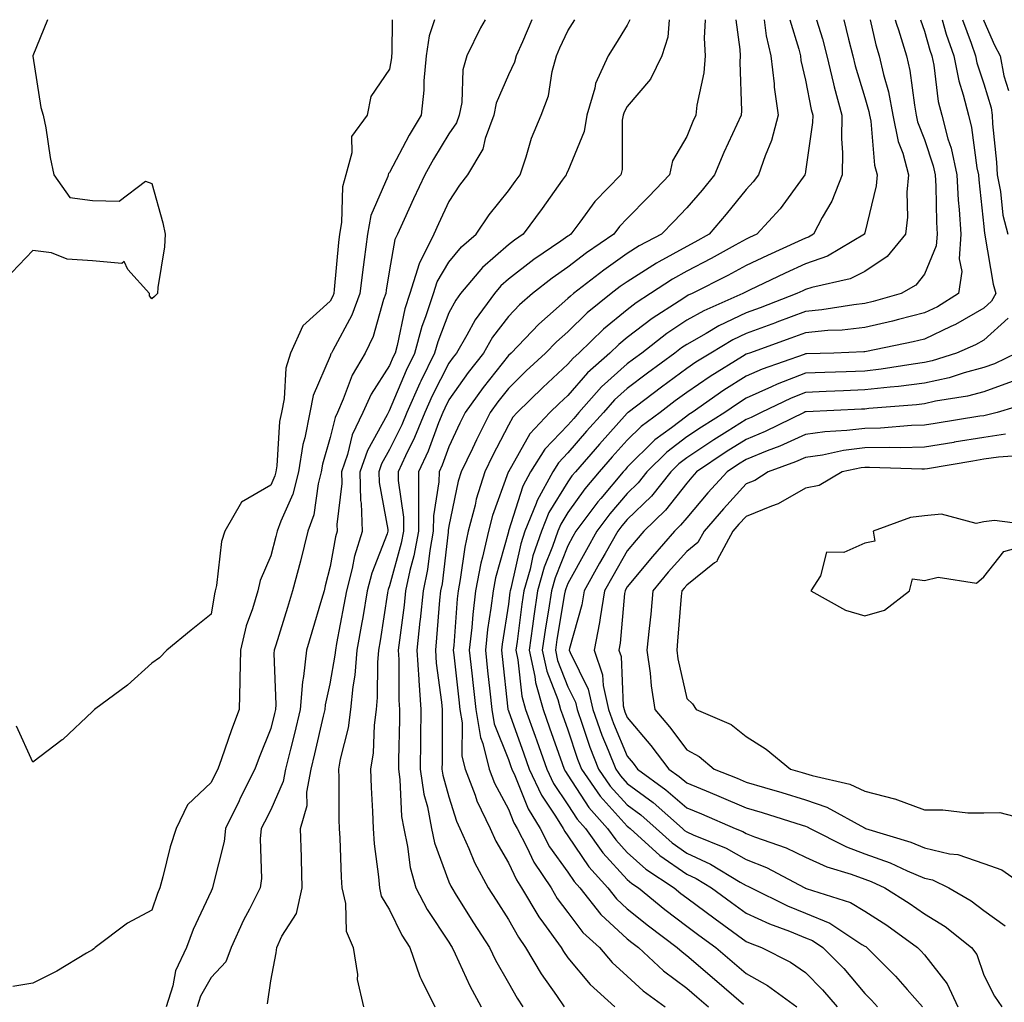
# Model space of a CAD drawing. Units: inches. Extents: x 939443 to 942083, y 7284698 to 7287338.
# Drawn here: x 941426 to 941592, y 7287173 to 7287338 of the extents above; entities that cross this region are included whole.
import ezdxf

# ---------------------------------------------------------------- set-up
doc = ezdxf.new("R2010")
doc.units = ezdxf.units.IN
doc.header["$MEASUREMENT"] = 0
doc.layers.add('Contour_93947284', color=7, linetype='Continuous', true_color=0xdc29e4)

msp = doc.modelspace()

# ---------------------------------------------------------------- linework, layer by layer
at = {"layer": 'Contour_93947284'}
for points in [[(941430.5, 7287338, 3189), (941428.05, 7287331.94, 3189), (941428.05, 7287331.92, 3189), (941428.04, 7287331.91, 3189), (941428.05, 7287331.86, 3189), (941429.36, 7287323.23, 3189), (941429.79, 7287321.92, 3189), (941430.19, 7287319.78, 3189), (941430.96, 7287314.83, 3189), (941431.55, 7287311.92, 3189), (941434.24, 7287308.11, 3189), (941438.05, 7287307.58, 3189), (941442.53, 7287307.44, 3189), (941446.97, 7287310.84, 3189), (941448.05, 7287310.45, 3189), (941449.92, 7287303.8, 3189), (941450.28, 7287301.92, 3189), (941450.19, 7287299.78, 3189), (941449.06, 7287292.93, 3189), (941449.01, 7287291.92, 3189), (941448.52, 7287291.45, 3189), (941448.05, 7287291.05, 3189), (941447.65, 7287291.52, 3189), (941447.68, 7287291.92, 3189), (941444.01, 7287295.96, 3189), (941443.42, 7287297.29, 3189), (941442.99, 7287296.98, 3189), (941438.05, 7287297.44, 3189), (941433.83, 7287297.7, 3189), (941431.18, 7287298.79, 3189), (941428.05, 7287299.17, 3189), (941424.52, 7287295.45, 3189)], [(941495.6, 7287338, 3191), (941494.71, 7287335.26, 3191), (941494.24, 7287331.92, 3191), (941493.85, 7287327.72, 3191), (941493.8, 7287326.17, 3191), (941493.36, 7287321.92, 3191), (941491.38, 7287318.59, 3191), (941488.05, 7287312.29, 3191), (941487.87, 7287312.1, 3191), (941487.83, 7287311.92, 3191), (941487.74, 7287311.61, 3191), (941484.92, 7287305.05, 3191), (941484.35, 7287301.92, 3191), (941483.79, 7287297.66, 3191), (941483.59, 7287296.38, 3191), (941483.05, 7287291.92, 3191), (941481.7, 7287288.27, 3191), (941478.49, 7287282.36, 3191), (941478.28, 7287281.92, 3191), (941478.2, 7287281.77, 3191), (941478.05, 7287281.37, 3191), (941475.21, 7287274.76, 3191), (941474.63, 7287271.92, 3191), (941473.79, 7287267.66, 3191), (941473.46, 7287266.51, 3191), (941472.74, 7287261.92, 3191), (941471.78, 7287258.19, 3191), (941469.74, 7287253.61, 3191), (941469.15, 7287251.92, 3191), (941468.93, 7287251.04, 3191), (941468.05, 7287247.77, 3191), (941466.3, 7287243.67, 3191), (941465.9, 7287241.92, 3191), (941464.99, 7287238.86, 3191), (941463.93, 7287236.04, 3191), (941462.95, 7287231.92, 3191), (941462.87, 7287227.1, 3191), (941462.84, 7287226.71, 3191), (941462.74, 7287221.92, 3191), (941461.45, 7287218.52, 3191), (941459.76, 7287213.63, 3191), (941459.14, 7287211.92, 3191), (941458.77, 7287211.2, 3191), (941458.05, 7287209.66, 3191), (941454.07, 7287205.9, 3191), (941452.13, 7287201.92, 3191), (941451.16, 7287198.81, 3191), (941449.92, 7287193.79, 3191), (941449.39, 7287191.92, 3191), (941448.99, 7287190.98, 3191), (941448.05, 7287188.2, 3191), (941443.95, 7287186.02, 3191), (941438.54, 7287181.92, 3191), (941438.28, 7287181.69, 3191), (941438.05, 7287181.51, 3191), (941437.07, 7287180.94, 3191), (941432.04, 7287177.93, 3191), (941428.05, 7287175.87, 3191), (941424.66, 7287175.31, 3191)], [(941488.47, 7287338, 3190), (941488.45, 7287332.32, 3190), (941488.4, 7287331.92, 3190), (941488.37, 7287331.6, 3190), (941488.05, 7287329.67, 3190), (941484.89, 7287325.08, 3190), (941484.27, 7287321.92, 3190), (941481.64, 7287318.33, 3190), (941481.73, 7287315.6, 3190), (941480.69, 7287311.92, 3190), (941480.11, 7287309.86, 3190), (941479.99, 7287303.86, 3190), (941479.63, 7287301.92, 3190), (941479.45, 7287300.52, 3190), (941478.75, 7287292.62, 3190), (941478.67, 7287291.92, 3190), (941478.5, 7287291.47, 3190), (941478.05, 7287290.63, 3190), (941473.45, 7287286.52, 3190), (941471.39, 7287281.92, 3190), (941470.62, 7287279.35, 3190), (941470.32, 7287274.19, 3190), (941469.85, 7287271.92, 3190), (941469.55, 7287270.42, 3190), (941469.09, 7287262.96, 3190), (941468.93, 7287261.92, 3190), (941468.74, 7287261.23, 3190), (941468.05, 7287259.66, 3190), (941463.13, 7287256.84, 3190), (941460.31, 7287251.92, 3190), (941459.76, 7287250.21, 3190), (941458.93, 7287242.8, 3190), (941458.72, 7287241.92, 3190), (941458.57, 7287241.4, 3190), (941458.05, 7287237.98, 3190), (941454.69, 7287235.28, 3190), (941450.57, 7287231.92, 3190), (941449.34, 7287230.63, 3190), (941448.05, 7287229.75, 3190), (941443.96, 7287226.01, 3190), (941438.38, 7287221.92, 3190), (941438.21, 7287221.76, 3190), (941438.05, 7287221.63, 3190), (941433.06, 7287216.91, 3190), (941432.97, 7287216.84, 3190), (941428.05, 7287213.08, 3190), (941425.29, 7287219.16, 3190)], [(941504.13, 7287338, 3192), (941503.33, 7287336.64, 3192), (941501.07, 7287331.92, 3192), (941500.38, 7287329.59, 3192), (941500.2, 7287324.07, 3192), (941499.79, 7287321.92, 3192), (941499.31, 7287320.66, 3192), (941498.05, 7287318.8, 3192), (941495.43, 7287314.54, 3192), (941494, 7287311.92, 3192), (941492.11, 7287307.86, 3192), (941490.51, 7287304.38, 3192), (941489.37, 7287301.92, 3192), (941488.94, 7287301.03, 3192), (941488.05, 7287295.91, 3192), (941487.49, 7287292.48, 3192), (941487.42, 7287291.92, 3192), (941487.06, 7287290.93, 3192), (941485.28, 7287284.69, 3192), (941483.96, 7287281.92, 3192), (941481.77, 7287278.2, 3192), (941480.26, 7287274.13, 3192), (941479.27, 7287271.92, 3192), (941478.88, 7287271.09, 3192), (941478.05, 7287267.71, 3192), (941476.76, 7287263.21, 3192), (941476.56, 7287261.92, 3192), (941476.04, 7287259.91, 3192), (941475.29, 7287254.68, 3192), (941474.33, 7287251.92, 3192), (941473.05, 7287246.92, 3192), (941471.75, 7287241.92, 3192), (941470.89, 7287239.08, 3192), (941468.92, 7287232.79, 3192), (941468.65, 7287231.92, 3192), (941468.6, 7287231.37, 3192), (941468.94, 7287222.81, 3192), (941468.87, 7287221.92, 3192), (941468.7, 7287221.27, 3192), (941468.05, 7287218.75, 3192), (941466.11, 7287213.86, 3192), (941465.4, 7287211.92, 3192), (941462.93, 7287207.04, 3192), (941462.73, 7287206.6, 3192), (941460.45, 7287201.92, 3192), (941460.24, 7287199.73, 3192), (941458.32, 7287192.19, 3192), (941458.28, 7287191.92, 3192), (941458.21, 7287191.76, 3192), (941458.05, 7287191.4, 3192), (941455.02, 7287184.95, 3192), (941453.88, 7287181.92, 3192), (941452.02, 7287177.95, 3192), (941451.59, 7287175.46, 3192), (941450.49, 7287171.92, 3192)], [(941512.02, 7287338, 3193), (941512.01, 7287337.96, 3193), (941510.4, 7287334.27, 3193), (941509.38, 7287331.92, 3193), (941509.09, 7287330.88, 3193), (941508.05, 7287328.75, 3193), (941506, 7287323.97, 3193), (941505.6, 7287321.92, 3193), (941504.14, 7287318.01, 3193), (941503.73, 7287316.24, 3193), (941501.17, 7287311.92, 3193), (941499.81, 7287310.16, 3193), (941498.05, 7287307.42, 3193), (941496.31, 7287303.66, 3193), (941495.51, 7287301.92, 3193), (941493.06, 7287296.93, 3193), (941493.05, 7287296.92, 3193), (941491.46, 7287291.92, 3193), (941490.62, 7287289.35, 3193), (941489.33, 7287283.2, 3193), (941488.98, 7287281.92, 3193), (941488.67, 7287281.3, 3193), (941488.05, 7287279.81, 3193), (941484.95, 7287275.02, 3193), (941483.58, 7287271.92, 3193), (941481.79, 7287268.18, 3193), (941480.98, 7287264.85, 3193), (941479.95, 7287261.92, 3193), (941480.01, 7287259.96, 3193), (941479.2, 7287253.07, 3193), (941479.25, 7287251.92, 3193), (941478.96, 7287251.01, 3193), (941478.05, 7287245.98, 3193), (941477.24, 7287242.73, 3193), (941477.03, 7287241.92, 3193), (941476.59, 7287240.46, 3193), (941474.99, 7287234.98, 3193), (941474.06, 7287231.92, 3193), (941473.6, 7287227.47, 3193), (941473.4, 7287226.57, 3193), (941473.04, 7287221.92, 3193), (941472.07, 7287217.9, 3193), (941471.37, 7287215.24, 3193), (941470.54, 7287211.92, 3193), (941470.17, 7287209.8, 3193), (941468.05, 7287205.05, 3193), (941466.99, 7287202.98, 3193), (941466.47, 7287201.92, 3193), (941466.29, 7287200.16, 3193), (941466.49, 7287193.48, 3193), (941466.27, 7287191.92, 3193), (941464.47, 7287188.34, 3193), (941463.48, 7287186.49, 3193), (941461.4, 7287181.92, 3193), (941460.48, 7287179.49, 3193), (941458.05, 7287176.86, 3193), (941456.25, 7287173.72, 3193), (941455.69, 7287171.92, 3193)], [(941467.53, 7287172.44, 3194), (941468.05, 7287176.3, 3194), (941468.99, 7287180.98, 3194), (941469.08, 7287181.92, 3194), (941469.95, 7287183.82, 3194), (941472.37, 7287187.6, 3194), (941473.37, 7287191.92, 3194), (941473.23, 7287196.74, 3194), (941473.22, 7287197.09, 3194), (941473.07, 7287201.92, 3194), (941474.17, 7287205.8, 3194), (941474.16, 7287208.03, 3194), (941474.86, 7287211.92, 3194), (941475.5, 7287214.47, 3194), (941476.95, 7287220.82, 3194), (941477.21, 7287221.92, 3194), (941477.27, 7287222.7, 3194), (941478.05, 7287226.28, 3194), (941478.91, 7287231.06, 3194), (941478.99, 7287231.92, 3194), (941479.18, 7287233.05, 3194), (941480.43, 7287239.54, 3194), (941480.84, 7287241.92, 3194), (941481.81, 7287245.68, 3194), (941482.19, 7287247.78, 3194), (941483.52, 7287251.92, 3194), (941483.32, 7287256.65, 3194), (941483.24, 7287257.11, 3194), (941483.1, 7287261.92, 3194), (941484.38, 7287265.59, 3194), (941487.73, 7287271.6, 3194), (941487.87, 7287271.92, 3194), (941487.93, 7287272.04, 3194), (941488.05, 7287272.22, 3194), (941490.91, 7287279.06, 3194), (941492.31, 7287281.92, 3194), (941493.54, 7287286.43, 3194), (941494.17, 7287288.04, 3194), (941495.44, 7287291.92, 3194), (941496.08, 7287293.89, 3194), (941498.05, 7287297.19, 3194), (941500.18, 7287299.79, 3194), (941502.65, 7287301.92, 3194), (941504.81, 7287305.16, 3194), (941508.05, 7287309.22, 3194), (941509.2, 7287310.77, 3194), (941510.02, 7287311.92, 3194), (941511.05, 7287314.92, 3194), (941511.92, 7287318.05, 3194), (941513.55, 7287321.92, 3194), (941514.8, 7287325.17, 3194), (941515.43, 7287329.3, 3194), (941516.16, 7287331.92, 3194), (941516.73, 7287333.24, 3194), (941518.05, 7287336.14, 3194), (941519.21, 7287338, 3194)], [(941528.47, 7287338, 3195), (941528.05, 7287337.09, 3195), (941526.07, 7287333.9, 3195), (941524.85, 7287331.92, 3195), (941522.72, 7287327.25, 3195), (941522.6, 7287326.47, 3195), (941521.26, 7287321.92, 3195), (941520.78, 7287319.19, 3195), (941518.05, 7287312.53, 3195), (941517.85, 7287312.12, 3195), (941517.79, 7287311.92, 3195), (941517.12, 7287310.99, 3195), (941513.74, 7287306.23, 3195), (941510.56, 7287301.92, 3195), (941509.07, 7287300.9, 3195), (941508.05, 7287300.11, 3195), (941503.68, 7287296.29, 3195), (941500.01, 7287291.92, 3195), (941499.18, 7287290.79, 3195), (941498.05, 7287288.7, 3195), (941496.16, 7287283.81, 3195), (941495.64, 7287281.92, 3195), (941493.32, 7287277.19, 3195), (941493.14, 7287276.83, 3195), (941490.96, 7287271.92, 3195), (941490.12, 7287269.85, 3195), (941488.05, 7287265.68, 3195), (941486.7, 7287263.27, 3195), (941486.23, 7287261.92, 3195), (941486.28, 7287260.15, 3195), (941487.77, 7287252.2, 3195), (941487.78, 7287251.92, 3195), (941487.65, 7287251.52, 3195), (941485.07, 7287244.9, 3195), (941484.3, 7287241.92, 3195), (941483.53, 7287237.4, 3195), (941483.4, 7287236.57, 3195), (941482.57, 7287231.92, 3195), (941482.23, 7287227.74, 3195), (941481.87, 7287225.74, 3195), (941481.49, 7287221.92, 3195), (941481.09, 7287218.88, 3195), (941479.73, 7287213.6, 3195), (941479.46, 7287211.92, 3195), (941479.51, 7287210.46, 3195), (941479.53, 7287203.4, 3195), (941479.58, 7287201.92, 3195), (941479.7, 7287200.27, 3195), (941479.89, 7287193.76, 3195), (941480.04, 7287191.92, 3195), (941480.66, 7287189.31, 3195), (941480.75, 7287184.62, 3195), (941481.92, 7287181.92, 3195), (941482.64, 7287177.33, 3195), (941482.63, 7287176.5, 3195), (941483.68, 7287171.92, 3195)], [(941535.08, 7287338, 3196), (941534.9, 7287335.07, 3196), (941533.86, 7287331.92, 3196), (941531.97, 7287328, 3196), (941528.05, 7287323.37, 3196), (941527.52, 7287322.45, 3196), (941527.37, 7287321.92, 3196), (941527.22, 7287321.09, 3196), (941527.19, 7287312.78, 3196), (941526.97, 7287311.92, 3196), (941522.58, 7287307.39, 3196), (941520.09, 7287303.96, 3196), (941518.55, 7287301.92, 3196), (941518.26, 7287301.71, 3196), (941518.05, 7287301.56, 3196), (941516.87, 7287300.74, 3196), (941512.33, 7287297.64, 3196), (941508.05, 7287294.33, 3196), (941506.77, 7287293.2, 3196), (941505.69, 7287291.92, 3196), (941502.46, 7287287.51, 3196), (941501.08, 7287284.95, 3196), (941499.3, 7287281.92, 3196), (941498.75, 7287281.22, 3196), (941498.05, 7287280.22, 3196), (941495.24, 7287274.73, 3196), (941493.99, 7287271.92, 3196), (941492.27, 7287267.7, 3196), (941490.75, 7287264.62, 3196), (941489.5, 7287261.92, 3196), (941489.49, 7287260.48, 3196), (941490.41, 7287254.28, 3196), (941490.4, 7287251.92, 3196), (941490.03, 7287249.94, 3196), (941488.05, 7287242.75, 3196), (941487.82, 7287242.15, 3196), (941487.76, 7287241.92, 3196), (941487.7, 7287241.57, 3196), (941486.45, 7287233.52, 3196), (941486.17, 7287231.92, 3196), (941486, 7287229.87, 3196), (941485.99, 7287223.98, 3196), (941485.78, 7287221.92, 3196), (941485.44, 7287219.31, 3196), (941485.31, 7287214.66, 3196), (941484.86, 7287211.92, 3196), (941484.95, 7287208.82, 3196), (941485.19, 7287204.78, 3196), (941485.28, 7287201.92, 3196), (941485.47, 7287199.34, 3196), (941486.19, 7287193.78, 3196), (941486.35, 7287191.92, 3196), (941486.67, 7287190.54, 3196), (941488.05, 7287188.26, 3196), (941490.12, 7287183.99, 3196), (941491.44, 7287181.92, 3196), (941493.14, 7287177.01, 3196), (941493.39, 7287176.58, 3196), (941495.69, 7287171.92, 3196)], [(941541.15, 7287338, 3197), (941541, 7287334.87, 3197), (941541.15, 7287331.92, 3197), (941540.92, 7287329.05, 3197), (941539.75, 7287323.62, 3197), (941539.58, 7287321.92, 3197), (941539.1, 7287320.87, 3197), (941538.05, 7287318.35, 3197), (941535.69, 7287314.28, 3197), (941535.15, 7287311.92, 3197), (941531.7, 7287308.27, 3197), (941528.05, 7287304.54, 3197), (941526.76, 7287303.21, 3197), (941525.78, 7287301.92, 3197), (941521.19, 7287298.78, 3197), (941518.05, 7287296.34, 3197), (941515.44, 7287294.53, 3197), (941512.13, 7287291.92, 3197), (941509.94, 7287290.03, 3197), (941508.05, 7287288.04, 3197), (941505.4, 7287284.57, 3197), (941503.86, 7287281.92, 3197), (941501.31, 7287278.66, 3197), (941498.05, 7287274.04, 3197), (941497.33, 7287272.64, 3197), (941497.01, 7287271.92, 3197), (941496.3, 7287270.17, 3197), (941494.55, 7287265.42, 3197), (941492.94, 7287261.92, 3197), (941492.9, 7287257.07, 3197), (941492.94, 7287256.81, 3197), (941492.91, 7287251.92, 3197), (941492.16, 7287247.81, 3197), (941491.48, 7287245.35, 3197), (941490.75, 7287241.92, 3197), (941490.49, 7287239.48, 3197), (941489.71, 7287233.58, 3197), (941489.53, 7287231.92, 3197), (941489.63, 7287230.34, 3197), (941489.62, 7287223.49, 3197), (941489.74, 7287221.92, 3197), (941489.72, 7287220.25, 3197), (941489.56, 7287213.43, 3197), (941489.55, 7287211.92, 3197), (941489.81, 7287210.16, 3197), (941490.07, 7287203.94, 3197), (941490.44, 7287201.92, 3197), (941491.1, 7287198.87, 3197), (941491.5, 7287195.37, 3197), (941492.46, 7287191.92, 3197), (941494.4, 7287188.27, 3197), (941498.05, 7287182.8, 3197), (941498.39, 7287182.26, 3197), (941498.61, 7287181.92, 3197), (941499.12, 7287180.85, 3197), (941501.57, 7287175.44, 3197), (941503.47, 7287171.92, 3197)], [(941546.3, 7287338, 3198), (941547.01, 7287332.96, 3198), (941547.05, 7287331.92, 3198), (941546.97, 7287330.84, 3198), (941547.28, 7287322.69, 3198), (941547.2, 7287321.92, 3198), (941546.51, 7287320.38, 3198), (941544.32, 7287315.65, 3198), (941542.72, 7287311.92, 3198), (941540.63, 7287309.34, 3198), (941538.05, 7287306.34, 3198), (941535.9, 7287304.07, 3198), (941533.8, 7287301.92, 3198), (941530.04, 7287299.93, 3198), (941528.05, 7287298.66, 3198), (941524.09, 7287295.88, 3198), (941519.02, 7287291.92, 3198), (941518.48, 7287291.49, 3198), (941518.05, 7287291.07, 3198), (941513.18, 7287286.79, 3198), (941508.51, 7287281.92, 3198), (941508.05, 7287281.48, 3198), (941503.83, 7287276.14, 3198), (941500.8, 7287271.92, 3198), (941499.88, 7287270.09, 3198), (941498.05, 7287266.15, 3198), (941496.92, 7287263.05, 3198), (941496.39, 7287261.92, 3198), (941496.37, 7287260.24, 3198), (941495.43, 7287254.54, 3198), (941495.42, 7287251.92, 3198), (941494.83, 7287248.7, 3198), (941494.46, 7287245.51, 3198), (941493.69, 7287241.92, 3198), (941493.2, 7287237.07, 3198), (941493.17, 7287236.8, 3198), (941492.64, 7287231.92, 3198), (941492.96, 7287227.01, 3198), (941492.96, 7287226.83, 3198), (941493.32, 7287221.92, 3198), (941493.26, 7287217.13, 3198), (941493.26, 7287216.71, 3198), (941493.21, 7287211.92, 3198), (941493.82, 7287207.69, 3198), (941494.43, 7287205.54, 3198), (941495.09, 7287201.92, 3198), (941495.62, 7287199.49, 3198), (941498.05, 7287192.96, 3198), (941498.34, 7287192.21, 3198), (941498.51, 7287191.92, 3198), (941499.29, 7287190.68, 3198), (941502.19, 7287186.06, 3198), (941504.85, 7287181.92, 3198), (941505.89, 7287179.76, 3198), (941508.05, 7287175.96, 3198), (941509.5, 7287173.37, 3198), (941510.48, 7287171.92, 3198)], [(941551.08, 7287338, 3199), (941551.41, 7287335.28, 3199), (941552.2, 7287331.92, 3199), (941552.76, 7287327.21, 3199), (941552.78, 7287326.65, 3199), (941553.47, 7287321.92, 3199), (941552.32, 7287317.65, 3199), (941551.24, 7287315.11, 3199), (941550.14, 7287311.92, 3199), (941549.25, 7287310.72, 3199), (941548.05, 7287309.44, 3199), (941544.69, 7287305.28, 3199), (941541.82, 7287301.92, 3199), (941539.41, 7287300.56, 3199), (941538.05, 7287299.86, 3199), (941533.37, 7287297.24, 3199), (941532.95, 7287297.02, 3199), (941528.05, 7287293.92, 3199), (941526.87, 7287293.1, 3199), (941525.36, 7287291.92, 3199), (941521.3, 7287288.67, 3199), (941518.05, 7287285.49, 3199), (941516.15, 7287283.82, 3199), (941514.32, 7287281.92, 3199), (941511.07, 7287278.9, 3199), (941508.05, 7287275.95, 3199), (941506.27, 7287273.7, 3199), (941504.99, 7287271.92, 3199), (941502.66, 7287267.31, 3199), (941501.99, 7287265.86, 3199), (941500.1, 7287261.92, 3199), (941499.62, 7287260.35, 3199), (941498.05, 7287252.77, 3199), (941497.93, 7287252.04, 3199), (941497.93, 7287251.92, 3199), (941497.9, 7287251.77, 3199), (941496.89, 7287243.08, 3199), (941496.63, 7287241.92, 3199), (941496.48, 7287240.35, 3199), (941495.98, 7287233.99, 3199), (941495.76, 7287231.92, 3199), (941495.89, 7287229.76, 3199), (941496.81, 7287223.16, 3199), (941496.91, 7287221.92, 3199), (941496.89, 7287220.76, 3199), (941496.88, 7287213.09, 3199), (941496.87, 7287211.92, 3199), (941497.01, 7287210.88, 3199), (941498.05, 7287207.22, 3199), (941499.3, 7287203.17, 3199), (941499.9, 7287201.92, 3199), (941501.4, 7287198.57, 3199), (941502.34, 7287196.21, 3199), (941504.67, 7287191.92, 3199), (941505.98, 7287189.85, 3199), (941508.05, 7287186.62, 3199), (941509.74, 7287183.61, 3199), (941510.95, 7287181.92, 3199), (941513.58, 7287177.45, 3199), (941516.14, 7287173.83, 3199), (941517.44, 7287171.92, 3199)], [(941555.4, 7287338, 3200), (941556.92, 7287333.05, 3200), (941557.18, 7287331.92, 3200), (941557.28, 7287331.15, 3200), (941558.05, 7287327.82, 3200), (941559.01, 7287322.88, 3200), (941559.27, 7287321.92, 3200), (941559.24, 7287320.73, 3200), (941558.05, 7287312.44, 3200), (941557.97, 7287312, 3200), (941557.94, 7287311.92, 3200), (941557.63, 7287311.5, 3200), (941553.8, 7287306.17, 3200), (941549.88, 7287301.92, 3200), (941548.62, 7287301.35, 3200), (941548.05, 7287301.08, 3200), (941546.19, 7287300.06, 3200), (941542.17, 7287297.8, 3200), (941538.05, 7287295.67, 3200), (941535.65, 7287294.32, 3200), (941531.98, 7287291.92, 3200), (941529.58, 7287290.39, 3200), (941528.05, 7287289.21, 3200), (941524.04, 7287285.93, 3200), (941519.92, 7287281.92, 3200), (941518.93, 7287281.04, 3200), (941518.05, 7287280.04, 3200), (941513.84, 7287276.13, 3200), (941509.54, 7287271.92, 3200), (941508.82, 7287271.15, 3200), (941508.05, 7287269.79, 3200), (941505.35, 7287264.62, 3200), (941504.07, 7287261.92, 3200), (941502.65, 7287257.32, 3200), (941502.44, 7287256.31, 3200), (941501.28, 7287251.92, 3200), (941500.7, 7287249.27, 3200), (941499.95, 7287243.82, 3200), (941499.58, 7287241.92, 3200), (941499.42, 7287240.55, 3200), (941498.85, 7287232.72, 3200), (941498.76, 7287231.92, 3200), (941498.85, 7287231.12, 3200), (941499.7, 7287223.57, 3200), (941499.89, 7287221.92, 3200), (941500.25, 7287219.72, 3200), (941500.24, 7287214.11, 3200), (941500.77, 7287211.92, 3200), (941502.44, 7287207.53, 3200), (941502.73, 7287206.6, 3200), (941504.96, 7287201.92, 3200), (941505.92, 7287199.79, 3200), (941508.05, 7287196.17, 3200), (941509.39, 7287193.26, 3200), (941510.28, 7287191.92, 3200), (941513.19, 7287187.06, 3200), (941513.98, 7287185.99, 3200), (941516.91, 7287181.92, 3200), (941517.33, 7287181.2, 3200), (941518.05, 7287180.18, 3200), (941521.79, 7287175.66, 3200), (941525.96, 7287171.92, 3200)], [(941559.9, 7287338, 3201), (941560.89, 7287334.76, 3201), (941561.64, 7287331.92, 3201), (941562.77, 7287327.2, 3201), (941562.86, 7287326.73, 3201), (941564.15, 7287321.92, 3201), (941564.08, 7287317.95, 3201), (941564.3, 7287315.67, 3201), (941564.2, 7287311.92, 3201), (941562.5, 7287307.47, 3201), (941560.87, 7287304.74, 3201), (941559.39, 7287301.92, 3201), (941558.55, 7287301.42, 3201), (941558.05, 7287301.25, 3201), (941556.8, 7287300.67, 3201), (941551.63, 7287298.34, 3201), (941548.05, 7287296.65, 3201), (941544.99, 7287294.98, 3201), (941538.96, 7287291.92, 3201), (941538.32, 7287291.65, 3201), (941538.05, 7287291.49, 3201), (941536.77, 7287290.64, 3201), (941532.23, 7287287.74, 3201), (941528.05, 7287284.54, 3201), (941526.61, 7287283.36, 3201), (941525.14, 7287281.92, 3201), (941521.38, 7287278.59, 3201), (941518.05, 7287274.78, 3201), (941516.57, 7287273.4, 3201), (941515.05, 7287271.92, 3201), (941511.66, 7287268.31, 3201), (941508.05, 7287261.95, 3201), (941508.03, 7287261.92, 3201), (941508.03, 7287261.9, 3201), (941505.38, 7287254.59, 3201), (941504.68, 7287251.92, 3201), (941503.71, 7287247.58, 3201), (941503.42, 7287246.55, 3201), (941502.52, 7287241.92, 3201), (941502.05, 7287237.92, 3201), (941501.89, 7287235.76, 3201), (941501.47, 7287231.92, 3201), (941501.9, 7287228.07, 3201), (941502.13, 7287226, 3201), (941502.58, 7287221.92, 3201), (941503.35, 7287217.22, 3201), (941503.75, 7287216.22, 3201), (941504.81, 7287211.92, 3201), (941505.7, 7287209.57, 3201), (941508.05, 7287205.18, 3201), (941508.98, 7287202.85, 3201), (941509.55, 7287201.92, 3201), (941511.17, 7287198.8, 3201), (941512.36, 7287196.23, 3201), (941515.23, 7287191.92, 3201), (941516.28, 7287190.15, 3201), (941518.05, 7287187.78, 3201), (941520.58, 7287184.45, 3201), (941523.36, 7287181.92, 3201), (941525.51, 7287179.38, 3201), (941528.05, 7287177.07, 3201), (941530.73, 7287174.6, 3201), (941534.45, 7287171.92, 3201)], [(941564.48, 7287338, 3202), (941565.26, 7287334.71, 3202), (941565.99, 7287331.92, 3202), (941566.39, 7287330.26, 3202), (941568.05, 7287324.91, 3202), (941568.71, 7287322.58, 3202), (941568.84, 7287321.92, 3202), (941569.05, 7287320.92, 3202), (941569.65, 7287313.52, 3202), (941570.09, 7287311.92, 3202), (941569.92, 7287310.05, 3202), (941568.05, 7287302.16, 3202), (941568, 7287301.97, 3202), (941567.97, 7287301.92, 3202), (941561.76, 7287298.21, 3202), (941558.05, 7287296.92, 3202), (941554.62, 7287295.35, 3202), (941548.61, 7287292.48, 3202), (941548.05, 7287292.21, 3202), (941547.86, 7287292.11, 3202), (941547.48, 7287291.92, 3202), (941540.93, 7287289.04, 3202), (941538.05, 7287287.43, 3202), (941534.74, 7287285.23, 3202), (941530.51, 7287281.92, 3202), (941529.09, 7287280.88, 3202), (941528.05, 7287280.09, 3202), (941523.74, 7287276.23, 3202), (941519.92, 7287271.92, 3202), (941519.05, 7287270.92, 3202), (941518.05, 7287269.78, 3202), (941514.21, 7287265.76, 3202), (941511.77, 7287261.92, 3202), (941510.46, 7287259.51, 3202), (941508.09, 7287251.96, 3202), (941508.07, 7287251.92, 3202), (941508.07, 7287251.9, 3202), (941508.05, 7287251.82, 3202), (941505.89, 7287244.08, 3202), (941505.47, 7287241.92, 3202), (941505.12, 7287238.99, 3202), (941504.56, 7287235.41, 3202), (941504.18, 7287231.92, 3202), (941504.56, 7287228.43, 3202), (941504.93, 7287225.04, 3202), (941505.29, 7287221.92, 3202), (941505.68, 7287219.55, 3202), (941508.05, 7287213.52, 3202), (941508.47, 7287212.34, 3202), (941508.63, 7287211.92, 3202), (941509.13, 7287210.84, 3202), (941511.37, 7287205.24, 3202), (941513.41, 7287201.92, 3202), (941514.99, 7287198.86, 3202), (941518.05, 7287194.55, 3202), (941519.11, 7287192.98, 3202), (941520.08, 7287191.92, 3202), (941523.6, 7287187.47, 3202), (941528.05, 7287183.37, 3202), (941528.85, 7287182.72, 3202), (941529.92, 7287181.92, 3202), (941534.13, 7287178, 3202), (941538.05, 7287175.06, 3202), (941539.75, 7287173.62, 3202), (941541.71, 7287171.92, 3202)], [(941568.93, 7287338, 3203), (941569.89, 7287333.76, 3203), (941570.46, 7287331.92, 3203), (941571.17, 7287328.8, 3203), (941572.01, 7287325.88, 3203), (941572.77, 7287321.92, 3203), (941573.66, 7287317.53, 3203), (941574.4, 7287315.57, 3203), (941575.39, 7287311.92, 3203), (941575.12, 7287308.99, 3203), (941575.22, 7287304.75, 3203), (941574.87, 7287301.92, 3203), (941571.8, 7287298.17, 3203), (941568.05, 7287295.64, 3203), (941565.58, 7287294.39, 3203), (941559.09, 7287292.96, 3203), (941558.05, 7287292.6, 3203), (941557.58, 7287292.39, 3203), (941556.6, 7287291.92, 3203), (941550.43, 7287289.54, 3203), (941548.05, 7287288.67, 3203), (941543.49, 7287286.48, 3203), (941541.34, 7287285.21, 3203), (941538.05, 7287283.37, 3203), (941537.18, 7287282.79, 3203), (941536.07, 7287281.92, 3203), (941531.45, 7287278.52, 3203), (941528.05, 7287275.96, 3203), (941525.92, 7287274.05, 3203), (941524.04, 7287271.92, 3203), (941521.21, 7287268.76, 3203), (941518.05, 7287265.1, 3203), (941516.5, 7287263.47, 3203), (941515.51, 7287261.92, 3203), (941512.87, 7287257.1, 3203), (941512.72, 7287256.59, 3203), (941510.83, 7287251.92, 3203), (941510.13, 7287249.84, 3203), (941508.45, 7287242.32, 3203), (941508.34, 7287241.92, 3203), (941508.3, 7287241.67, 3203), (941508.05, 7287239.66, 3203), (941507.01, 7287232.96, 3203), (941506.89, 7287231.92, 3203), (941507.01, 7287230.88, 3203), (941507.97, 7287222, 3203), (941507.98, 7287221.92, 3203), (941507.99, 7287221.86, 3203), (941508.05, 7287221.71, 3203), (941510.64, 7287214.51, 3203), (941511.57, 7287211.92, 3203), (941513.64, 7287207.51, 3203), (941516, 7287203.97, 3203), (941517.27, 7287201.92, 3203), (941517.53, 7287201.4, 3203), (941518.05, 7287200.67, 3203), (941521.59, 7287195.46, 3203), (941524.8, 7287191.92, 3203), (941526.23, 7287190.1, 3203), (941528.05, 7287188.43, 3203), (941531.65, 7287185.52, 3203), (941536.45, 7287181.92, 3203), (941537.28, 7287181.15, 3203), (941538.05, 7287180.57, 3203), (941542.72, 7287176.59, 3203), (941547.61, 7287172.36, 3203)], [(941573.14, 7287338, 3204), (941573.35, 7287337.22, 3204), (941573.69, 7287336.28, 3204), (941575.04, 7287331.92, 3204), (941575.6, 7287329.47, 3204), (941576.36, 7287323.61, 3204), (941576.69, 7287321.92, 3204), (941576.92, 7287320.79, 3204), (941578.05, 7287317.83, 3204), (941579.54, 7287313.41, 3204), (941579.87, 7287311.92, 3204), (941579.98, 7287309.99, 3204), (941580.07, 7287303.94, 3204), (941580.2, 7287301.92, 3204), (941580.04, 7287299.93, 3204), (941578.05, 7287295.19, 3204), (941576.64, 7287293.33, 3204), (941574.17, 7287291.92, 3204), (941569.41, 7287290.56, 3204), (941568.05, 7287290.24, 3204), (941566.17, 7287290.05, 3204), (941560.8, 7287289.17, 3204), (941558.05, 7287288.9, 3204), (941553.22, 7287287.09, 3204), (941552.97, 7287287, 3204), (941548.05, 7287285.19, 3204), (941545.84, 7287284.13, 3204), (941542.11, 7287281.92, 3204), (941539.59, 7287280.38, 3204), (941538.05, 7287279.31, 3204), (941533.79, 7287276.18, 3204), (941528.18, 7287271.92, 3204), (941528.1, 7287271.87, 3204), (941528.05, 7287271.81, 3204), (941523.39, 7287266.58, 3204), (941519.34, 7287261.92, 3204), (941518.74, 7287261.23, 3204), (941518.05, 7287260.26, 3204), (941514.88, 7287255.09, 3204), (941513.6, 7287251.92, 3204), (941512.19, 7287247.78, 3204), (941511.69, 7287245.56, 3204), (941510.66, 7287241.92, 3204), (941510.32, 7287239.65, 3204), (941509.53, 7287233.4, 3204), (941509.32, 7287231.92, 3204), (941509.66, 7287230.31, 3204), (941510.29, 7287224.16, 3204), (941510.93, 7287221.92, 3204), (941512.54, 7287217.43, 3204), (941512.81, 7287216.68, 3204), (941514.51, 7287211.92, 3204), (941515.64, 7287209.51, 3204), (941518.05, 7287205.9, 3204), (941519.62, 7287203.49, 3204), (941521.02, 7287201.92, 3204), (941523.95, 7287197.82, 3204), (941528.05, 7287193.35, 3204), (941528.8, 7287192.67, 3204), (941529.92, 7287191.92, 3204), (941534.4, 7287188.27, 3204), (941538.05, 7287185.5, 3204), (941540.12, 7287183.99, 3204), (941542.94, 7287181.92, 3204), (941545.7, 7287179.57, 3204), (941548.05, 7287177.55, 3204), (941551.65, 7287175.52, 3204), (941556.56, 7287171.92, 3204)], [(941577.37, 7287338, 3205), (941578.05, 7287336.08, 3205), (941578.99, 7287332.86, 3205), (941579.31, 7287331.92, 3205), (941579.63, 7287330.34, 3205), (941580.39, 7287324.26, 3205), (941580.98, 7287321.92, 3205), (941582.02, 7287317.95, 3205), (941582.54, 7287316.41, 3205), (941583.51, 7287311.92, 3205), (941583.76, 7287307.63, 3205), (941583.93, 7287306.04, 3205), (941584.2, 7287301.92, 3205), (941583.88, 7287297.75, 3205), (941584.34, 7287295.63, 3205), (941583.79, 7287291.92, 3205), (941580.26, 7287289.71, 3205), (941578.05, 7287288.67, 3205), (941573.69, 7287287.56, 3205), (941572.7, 7287287.27, 3205), (941568.05, 7287286.19, 3205), (941564.19, 7287285.78, 3205), (941561.81, 7287285.68, 3205), (941558.05, 7287285.33, 3205), (941555.58, 7287284.39, 3205), (941548.64, 7287281.92, 3205), (941548.21, 7287281.76, 3205), (941548.05, 7287281.71, 3205), (941547.46, 7287281.33, 3205), (941541.99, 7287277.98, 3205), (941538.05, 7287275.27, 3205), (941536.12, 7287273.85, 3205), (941533.58, 7287271.92, 3205), (941530.39, 7287269.58, 3205), (941528.05, 7287267.26, 3205), (941525.53, 7287264.44, 3205), (941523.35, 7287261.92, 3205), (941520.92, 7287259.05, 3205), (941518.05, 7287255.08, 3205), (941516.85, 7287253.12, 3205), (941516.36, 7287251.92, 3205), (941515.49, 7287249.36, 3205), (941514.09, 7287245.88, 3205), (941512.97, 7287241.92, 3205), (941512.33, 7287237.64, 3205), (941512.12, 7287235.99, 3205), (941511.54, 7287231.92, 3205), (941512.48, 7287227.49, 3205), (941512.59, 7287226.46, 3205), (941513.88, 7287221.92, 3205), (941514.98, 7287218.85, 3205), (941517.11, 7287212.86, 3205), (941517.44, 7287211.92, 3205), (941517.64, 7287211.51, 3205), (941518.05, 7287210.89, 3205), (941521.59, 7287205.46, 3205), (941524.75, 7287201.92, 3205), (941526.13, 7287200, 3205), (941528.05, 7287197.9, 3205), (941531.19, 7287195.06, 3205), (941535.93, 7287191.92, 3205), (941537.09, 7287190.96, 3205), (941538.05, 7287190.25, 3205), (941542.85, 7287186.72, 3205), (941544.31, 7287185.66, 3205), (941548.05, 7287182.93, 3205), (941548.74, 7287182.61, 3205), (941550.64, 7287181.92, 3205), (941555.55, 7287179.42, 3205), (941558.05, 7287177.67, 3205), (941560.9, 7287174.77, 3205), (941563.37, 7287171.92, 3205)], [(941581.02, 7287338, 3206), (941581.72, 7287335.59, 3206), (941582.99, 7287331.92, 3206), (941583.84, 7287327.71, 3206), (941584.6, 7287325.37, 3206), (941585.46, 7287321.92, 3206), (941586, 7287319.87, 3206), (941586.9, 7287313.07, 3206), (941587.15, 7287311.92, 3206), (941587.2, 7287311.07, 3206), (941588.05, 7287303.22, 3206), (941588.17, 7287302.04, 3206), (941588.2, 7287301.92, 3206), (941588.24, 7287301.73, 3206), (941589.65, 7287293.52, 3206), (941590.06, 7287291.92, 3206), (941589.33, 7287290.64, 3206), (941588.05, 7287289.49, 3206), (941583.26, 7287286.71, 3206), (941582.51, 7287286.38, 3206), (941578.05, 7287284.26, 3206), (941576.18, 7287283.79, 3206), (941568.33, 7287282.2, 3206), (941568.05, 7287282.13, 3206), (941567.85, 7287282.12, 3206), (941562.8, 7287281.92, 3206), (941558.21, 7287281.76, 3206), (941558.05, 7287281.76, 3206), (941557.8, 7287281.67, 3206), (941550.76, 7287279.21, 3206), (941548.05, 7287278.01, 3206), (941544.31, 7287275.66, 3206), (941538.99, 7287271.92, 3206), (941538.41, 7287271.56, 3206), (941538.05, 7287271.31, 3206), (941535.48, 7287269.35, 3206), (941532.68, 7287267.29, 3206), (941528.05, 7287262.7, 3206), (941527.68, 7287262.29, 3206), (941527.37, 7287261.92, 3206), (941523.59, 7287257.46, 3206), (941523.09, 7287256.88, 3206), (941519.42, 7287251.92, 3206), (941518.92, 7287251.05, 3206), (941518.05, 7287249.46, 3206), (941515.9, 7287244.07, 3206), (941515.29, 7287241.92, 3206), (941514.8, 7287238.67, 3206), (941514.29, 7287235.68, 3206), (941513.75, 7287231.92, 3206), (941514.51, 7287228.38, 3206), (941516.35, 7287223.62, 3206), (941516.84, 7287221.92, 3206), (941517.16, 7287221.03, 3206), (941518.05, 7287218.52, 3206), (941519.69, 7287213.56, 3206), (941520.34, 7287211.92, 3206), (941523.49, 7287207.36, 3206), (941528.05, 7287202.33, 3206), (941528.28, 7287202.15, 3206), (941528.56, 7287201.92, 3206), (941533.53, 7287197.4, 3206), (941538.05, 7287194.22, 3206), (941539.63, 7287193.5, 3206), (941542.23, 7287191.92, 3206), (941545.59, 7287189.46, 3206), (941548.05, 7287187.65, 3206), (941551.99, 7287185.86, 3206), (941555.34, 7287184.63, 3206), (941558.05, 7287183.55, 3206), (941559.2, 7287183.07, 3206), (941560.94, 7287181.92, 3206), (941564.47, 7287178.34, 3206), (941568.05, 7287174.16, 3206), (941569.16, 7287173.03, 3206), (941570.15, 7287171.92, 3206)], [(941584.46, 7287338, 3207), (941585.93, 7287334.04, 3207), (941586.66, 7287331.92, 3207), (941586.9, 7287330.77, 3207), (941588.05, 7287327.2, 3207), (941589.28, 7287323.15, 3207), (941589.44, 7287321.92, 3207), (941589.51, 7287320.46, 3207), (941590.18, 7287314.05, 3207), (941590.29, 7287311.92, 3207), (941590.86, 7287309.11, 3207), (941591.24, 7287305.11, 3207), (941592.11, 7287301.92, 3207)], [(941587.98, 7287338, 3208), (941588.05, 7287337.81, 3208), (941589.87, 7287333.74, 3208), (941590.83, 7287331.92, 3208), (941591.44, 7287328.53, 3208), (941592.19, 7287326.06, 3208)], [(941592.17, 7287287.8, 3207), (941588.05, 7287284.09, 3207), (941586.68, 7287283.29, 3207), (941583.43, 7287281.92, 3207), (941579.38, 7287280.59, 3207), (941578.05, 7287280.3, 3207), (941576.19, 7287280.06, 3207), (941570.76, 7287279.21, 3207), (941568.05, 7287278.89, 3207), (941564.9, 7287278.77, 3207), (941561.32, 7287278.65, 3207), (941558.05, 7287278.52, 3207), (941553.29, 7287276.68, 3207), (941552.35, 7287276.22, 3207), (941548.05, 7287274.32, 3207), (941546.58, 7287273.39, 3207), (941544.48, 7287271.92, 3207), (941540.52, 7287269.45, 3207), (941538.05, 7287267.8, 3207), (941534.72, 7287265.25, 3207), (941531.36, 7287261.92, 3207), (941529.89, 7287260.08, 3207), (941528.05, 7287258.3, 3207), (941525.11, 7287254.86, 3207), (941522.93, 7287251.92, 3207), (941521.17, 7287248.8, 3207), (941518.05, 7287243.14, 3207), (941517.7, 7287242.27, 3207), (941517.6, 7287241.92, 3207), (941517.52, 7287241.39, 3207), (941516.23, 7287233.74, 3207), (941515.97, 7287231.92, 3207), (941516.33, 7287230.2, 3207), (941518.05, 7287225.78, 3207), (941519.33, 7287223.2, 3207), (941519.61, 7287221.92, 3207), (941520.48, 7287219.49, 3207), (941521.76, 7287215.63, 3207), (941523.23, 7287211.92, 3207), (941525.2, 7287209.07, 3207), (941528.05, 7287205.92, 3207), (941530.34, 7287204.21, 3207), (941532.94, 7287201.92, 3207), (941535.62, 7287199.49, 3207), (941538.05, 7287197.78, 3207), (941542.07, 7287195.94, 3207), (941547.07, 7287192.9, 3207), (941548.05, 7287192.35, 3207), (941548.35, 7287192.22, 3207), (941548.93, 7287191.92, 3207), (941555.04, 7287188.91, 3207), (941558.05, 7287187.7, 3207), (941562.13, 7287186, 3207), (941567.54, 7287182.43, 3207), (941568.05, 7287182.13, 3207), (941568.18, 7287182.05, 3207), (941568.35, 7287181.92, 3207), (941573.19, 7287177.06, 3207), (941575.16, 7287174.81, 3207), (941577.71, 7287171.92, 3207)], [(941593.56, 7287281.92, 3208), (941589.85, 7287280.12, 3208), (941588.05, 7287279.48, 3208), (941584.73, 7287278.6, 3208), (941582.2, 7287277.77, 3208), (941578.05, 7287276.84, 3208), (941573.67, 7287276.3, 3208), (941572.32, 7287276.19, 3208), (941568.05, 7287275.7, 3208), (941564.42, 7287275.55, 3208), (941561.55, 7287275.42, 3208), (941558.05, 7287275.28, 3208), (941555.64, 7287274.33, 3208), (941550.57, 7287271.92, 3208), (941548.89, 7287271.08, 3208), (941548.05, 7287270.75, 3208), (941544.85, 7287268.72, 3208), (941542.64, 7287267.33, 3208), (941538.05, 7287264.28, 3208), (941536.71, 7287263.26, 3208), (941535.36, 7287261.92, 3208), (941532.11, 7287257.86, 3208), (941528.05, 7287253.91, 3208), (941527.13, 7287252.84, 3208), (941526.45, 7287251.92, 3208), (941524.34, 7287248.21, 3208), (941523.4, 7287246.57, 3208), (941520.81, 7287241.92, 3208), (941520.41, 7287239.56, 3208), (941518.36, 7287232.23, 3208), (941518.3, 7287231.92, 3208), (941518.43, 7287231.54, 3208), (941521.49, 7287225.36, 3208), (941522.25, 7287221.92, 3208), (941523.78, 7287217.65, 3208), (941524.85, 7287215.12, 3208), (941526.11, 7287211.92, 3208), (941526.9, 7287210.77, 3208), (941528.05, 7287209.51, 3208), (941532.4, 7287206.27, 3208), (941537.34, 7287201.92, 3208), (941537.71, 7287201.58, 3208), (941538.05, 7287201.34, 3208), (941539.12, 7287200.85, 3208), (941544.72, 7287198.59, 3208), (941548.05, 7287196.71, 3208), (941551.48, 7287195.35, 3208), (941557.92, 7287191.92, 3208), (941558.01, 7287191.88, 3208), (941558.05, 7287191.86, 3208), (941558.16, 7287191.81, 3208), (941565.6, 7287189.47, 3208), (941568.05, 7287188.02, 3208), (941571.76, 7287185.63, 3208), (941576.89, 7287181.92, 3208), (941577.46, 7287181.33, 3208), (941578.05, 7287180.67, 3208), (941581.9, 7287175.77, 3208), (941583.68, 7287171.92, 3208)], [(941592.85, 7287277.12, 3209), (941588.05, 7287275.4, 3209), (941585.31, 7287274.66, 3209), (941579.94, 7287273.81, 3209), (941578.05, 7287273.38, 3209), (941576.75, 7287273.22, 3209), (941568.7, 7287272.57, 3209), (941568.05, 7287272.5, 3209), (941567.49, 7287272.48, 3209), (941558.17, 7287272.04, 3209), (941558.05, 7287272.03, 3209), (941557.97, 7287272, 3209), (941557.81, 7287271.92, 3209), (941551.28, 7287268.69, 3209), (941548.05, 7287267.39, 3209), (941544.7, 7287265.27, 3209), (941539.73, 7287261.92, 3209), (941538.93, 7287261.04, 3209), (941538.05, 7287260.02, 3209), (941534.51, 7287255.46, 3209), (941530.85, 7287251.92, 3209), (941529.53, 7287250.44, 3209), (941528.05, 7287248.63, 3209), (941525.61, 7287244.36, 3209), (941524.24, 7287241.92, 3209), (941523.48, 7287237.35, 3209), (941523.41, 7287236.56, 3209), (941522.46, 7287231.92, 3209), (941523.91, 7287227.78, 3209), (941523.99, 7287225.98, 3209), (941524.89, 7287221.92, 3209), (941525.73, 7287219.6, 3209), (941528.05, 7287214.07, 3209), (941529.04, 7287212.91, 3209), (941529.78, 7287211.92, 3209), (941534.56, 7287208.43, 3209), (941538.05, 7287205.41, 3209), (941540.52, 7287204.39, 3209), (941546.2, 7287201.92, 3209), (941547.52, 7287201.39, 3209), (941548.05, 7287201.09, 3209), (941549.44, 7287200.53, 3209), (941554.8, 7287198.67, 3209), (941558.05, 7287197.1, 3209), (941561.61, 7287195.48, 3209), (941565.75, 7287194.22, 3209), (941568.05, 7287193.38, 3209), (941569.12, 7287192.99, 3209), (941571.4, 7287191.92, 3209), (941575.49, 7287189.36, 3209), (941578.05, 7287187.55, 3209), (941581.54, 7287185.41, 3209), (941585.97, 7287181.92, 3209), (941586.85, 7287180.72, 3209), (941588.05, 7287177.27, 3209), (941589.85, 7287173.72, 3209), (941591.07, 7287171.92, 3209)], [(941596.27, 7287273.7, 3210), (941590.3, 7287271.92, 3210), (941588.53, 7287271.44, 3210), (941588.05, 7287271.37, 3210), (941587.4, 7287271.27, 3210), (941579.89, 7287270.08, 3210), (941578.05, 7287269.78, 3210), (941575.86, 7287269.73, 3210), (941570.68, 7287269.29, 3210), (941568.05, 7287269.23, 3210), (941564.99, 7287268.86, 3210), (941561.3, 7287268.67, 3210), (941558.05, 7287268.21, 3210), (941553.74, 7287266.23, 3210), (941551.58, 7287265.45, 3210), (941548.05, 7287264.03, 3210), (941546.76, 7287263.21, 3210), (941544.84, 7287261.92, 3210), (941541.6, 7287258.37, 3210), (941538.05, 7287254.21, 3210), (941537.04, 7287252.93, 3210), (941536.01, 7287251.92, 3210), (941532.28, 7287247.69, 3210), (941528.05, 7287242.57, 3210), (941527.81, 7287242.16, 3210), (941527.68, 7287241.92, 3210), (941527.6, 7287241.47, 3210), (941526.87, 7287233.1, 3210), (941526.62, 7287231.92, 3210), (941527, 7287230.87, 3210), (941527.39, 7287222.58, 3210), (941527.53, 7287221.92, 3210), (941527.67, 7287221.54, 3210), (941528.05, 7287220.62, 3210), (941532.03, 7287215.9, 3210), (941535.07, 7287211.92, 3210), (941536.79, 7287210.66, 3210), (941538.05, 7287209.58, 3210), (941542.02, 7287207.95, 3210), (941543.49, 7287207.36, 3210), (941548.05, 7287205.42, 3210), (941550.75, 7287204.62, 3210), (941557.51, 7287202.46, 3210), (941558.05, 7287202.29, 3210), (941558.32, 7287202.19, 3210), (941558.82, 7287201.92, 3210), (941564.94, 7287198.81, 3210), (941568.05, 7287197.66, 3210), (941572.29, 7287196.16, 3210), (941575.17, 7287194.8, 3210), (941578.05, 7287193.59, 3210), (941579.41, 7287193.28, 3210), (941582.16, 7287191.92, 3210), (941585.9, 7287189.77, 3210), (941588.05, 7287188.14, 3210), (941591.67, 7287185.54, 3210)], [(941591.71, 7287268.26, 3211), (941588.05, 7287267.7, 3211), (941583.07, 7287266.9, 3211), (941583.02, 7287266.89, 3211), (941578.05, 7287266.07, 3211), (941574, 7287265.97, 3211), (941572.17, 7287266.04, 3211), (941568.05, 7287265.94, 3211), (941564.46, 7287265.51, 3211), (941560.89, 7287264.76, 3211), (941558.05, 7287264.36, 3211), (941556.38, 7287263.59, 3211), (941551.74, 7287261.92, 3211), (941549.5, 7287260.47, 3211), (941548.05, 7287259.89, 3211), (941544.25, 7287255.72, 3211), (941540.97, 7287251.92, 3211), (941539.94, 7287250.03, 3211), (941538.05, 7287248.51, 3211), (941534.95, 7287245.02, 3211), (941532.38, 7287241.92, 3211), (941532, 7287237.97, 3211), (941531.72, 7287235.59, 3211), (941531.35, 7287231.92, 3211), (941531.89, 7287228.08, 3211), (941532.05, 7287225.92, 3211), (941532.71, 7287221.92, 3211), (941535.14, 7287219.01, 3211), (941538.05, 7287215.13, 3211), (941540.16, 7287214.03, 3211), (941542.69, 7287211.92, 3211), (941546.52, 7287210.39, 3211), (941548.05, 7287209.74, 3211), (941551.17, 7287208.8, 3211), (941554.09, 7287207.96, 3211), (941558.05, 7287206.73, 3211), (941561.66, 7287205.53, 3211), (941567.96, 7287202.01, 3211), (941568.05, 7287201.97, 3211), (941568.09, 7287201.96, 3211), (941568.17, 7287201.92, 3211), (941575.76, 7287199.63, 3211), (941578.05, 7287198.66, 3211), (941582.3, 7287197.67, 3211), (941583.7, 7287197.57, 3211), (941588.05, 7287196.03, 3211), (941591.1, 7287194.97, 3211), (941595.41, 7287191.92, 3211)], [(941595.26, 7287264.71, 3212), (941590.54, 7287264.41, 3212), (941588.05, 7287264.04, 3212), (941586.23, 7287263.74, 3212), (941578.58, 7287262.45, 3212), (941578.05, 7287262.36, 3212), (941577.62, 7287262.35, 3212), (941568.81, 7287262.68, 3212), (941568.05, 7287262.66, 3212), (941567.39, 7287262.58, 3212), (941564.23, 7287261.92, 3212), (941560.32, 7287259.65, 3212), (941558.05, 7287259.16, 3212), (941553.44, 7287256.53, 3212), (941552.31, 7287256.18, 3212), (941548.05, 7287254.44, 3212), (941546.85, 7287253.12, 3212), (941545.81, 7287251.92, 3212), (941543.17, 7287247.04, 3212), (941543.11, 7287246.86, 3212), (941542.75, 7287246.62, 3212), (941538.05, 7287242.87, 3212), (941537.61, 7287242.36, 3212), (941537.24, 7287241.92, 3212), (941537.15, 7287241.02, 3212), (941536.53, 7287233.44, 3212), (941536.37, 7287231.92, 3212), (941536.58, 7287230.45, 3212), (941538.05, 7287223.82, 3212), (941539.05, 7287222.92, 3212), (941539.66, 7287221.92, 3212), (941545.53, 7287219.4, 3212), (941548.05, 7287217.4, 3212), (941551.4, 7287215.27, 3212), (941555.55, 7287211.92, 3212), (941557.49, 7287211.36, 3212), (941558.05, 7287211.19, 3212), (941559.15, 7287210.82, 3212), (941565.53, 7287209.4, 3212), (941568.05, 7287208.22, 3212), (941573.05, 7287206.92, 3212), (941573.06, 7287206.91, 3212), (941578.05, 7287205.07, 3212), (941581.17, 7287205.05, 3212), (941585.39, 7287204.58, 3212), (941588.05, 7287204.56, 3212), (941590.74, 7287204.61, 3212), (941596.97, 7287203, 3212)], [(941597.19, 7287252.78, 3213), (941589.85, 7287253.72, 3213), (941588.05, 7287253.52, 3213), (941586.74, 7287253.23, 3213), (941580.93, 7287254.8, 3213), (941578.05, 7287254.53, 3213), (941575.7, 7287254.27, 3213), (941569.43, 7287251.92, 3213), (941569.73, 7287250.24, 3213), (941568.05, 7287249.9, 3213), (941564.48, 7287248.35, 3213), (941561.57, 7287248.4, 3213), (941560.55, 7287244.42, 3213), (941558.97, 7287241.92, 3213), (941564.78, 7287238.65, 3213), (941568.05, 7287237.7, 3213), (941571.33, 7287238.64, 3213), (941575.56, 7287241.92, 3213), (941576.07, 7287243.9, 3213), (941578.05, 7287243.64, 3213), (941580.35, 7287244.22, 3213), (941586.8, 7287243.17, 3213), (941588.05, 7287244.29, 3213), (941591.42, 7287248.55, 3213), (941595.87, 7287249.74, 3213)]]:
    msp.add_polyline3d(points, dxfattribs=at)

doc.saveas('drawing.dxf')
